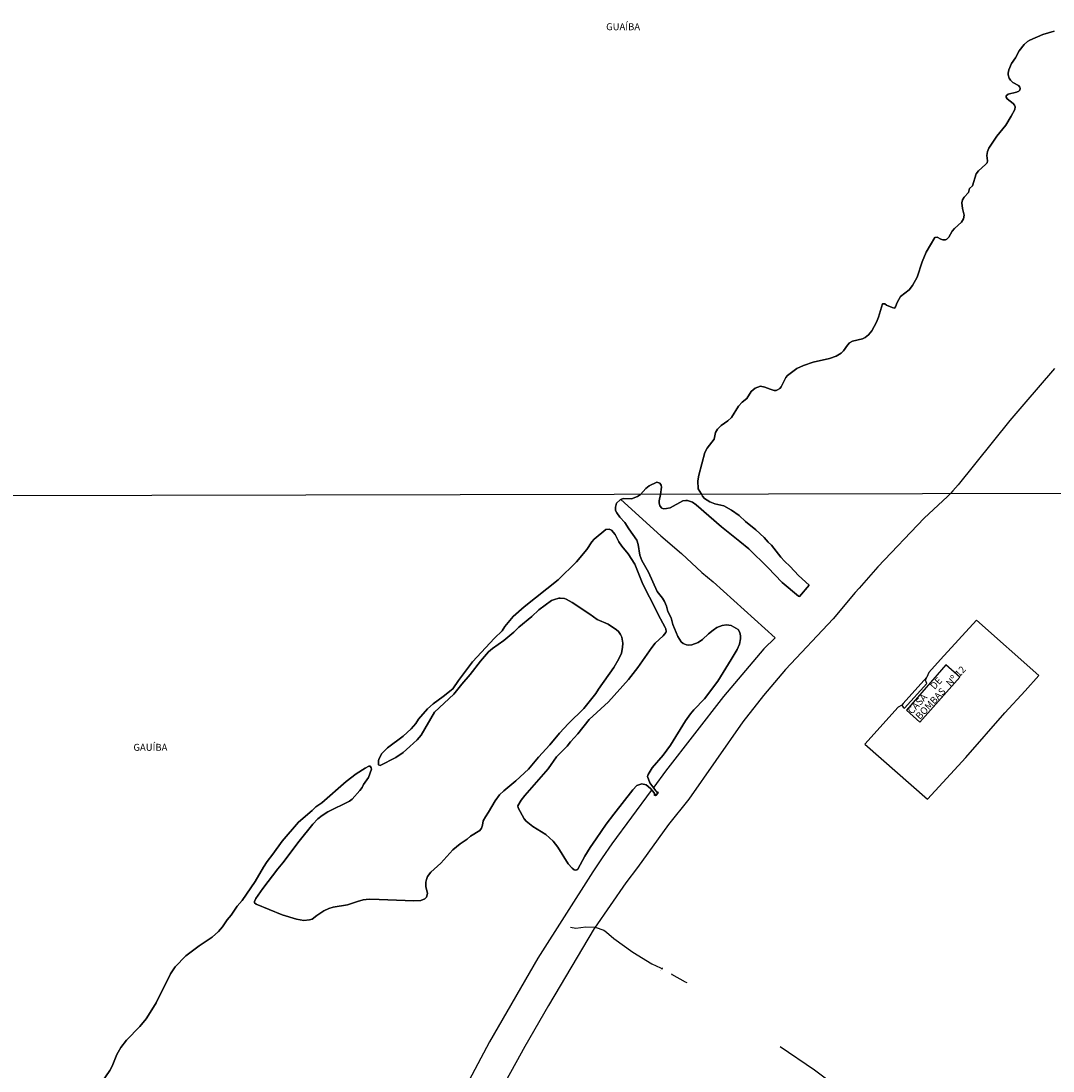
# Model space of a CAD drawing. Units: millimetres. Extents: x 175889 to 178306, y 1671498 to 1674274.
# Drawn here: x 176917 to 177288, y 1672956 to 1673333 of the extents above; entities that cross this region are included whole.
import ezdxf
from ezdxf.enums import TextEntityAlignment as Align

# ---------------------------------------------------------------- set-up
doc = ezdxf.new("R2010")
doc.units = ezdxf.units.MM
for name, color, linetype in [('V-BUEIRO', 2, 'Continuous'), ('V-EDIFICACAO', 70, 'Continuous'), ('V-EDIFICACAO_IDENTIFICADA', 6, 'Continuous'), ('V-LOTE', 1, 'Continuous'), ('V-NOME_DOS_LOGRADOUROS', 7, 'Continuous'), ('V-PONTE_VIADUTO_PASSARELA', 201, 'Continuous'), ('V-QUADRA', 6, 'Continuous'), ('V-REFERENCIA', 2, 'Continuous'), ('V-RIO', 201, 'Continuous'), ('V-VALETA', 31, 'Continuous'), ('X-LIMITE_1000', 121, 'Continuous')]:
    doc.layers.add(name, color=color, linetype=linetype)

# ---------------------------------------------------------------- blocks, each defined once
blk = doc.blocks.new('305')
at = {"color": 0, "linetype": 'ByBlock', "lineweight": -2, "const_width": 0.05}
blk.add_lwpolyline([(0.73, 0.39, 0.60863), (-0.73, 0.38)], format="xyb", dxfattribs=at)

msp = doc.modelspace()

# ---------------------------------------------------------------- linework, layer by layer
at = {"layer": 'V-EDIFICACAO'}
msp.add_lwpolyline([(177242.77, 1673097.66), (177234.26, 1673088.25), (177233.68, 1673087.61), (177234.25, 1673086.95), (177234.64, 1673086.49), (177242.71, 1673095.42), (177242.23, 1673096.57)], close=True, dxfattribs=at)
at = {"layer": 'V-EDIFICACAO_IDENTIFICADA'}
msp.add_lwpolyline([(177240.2, 1673081.56), (177254.54, 1673097.67), (177249.55, 1673102.07), (177235.42, 1673085.86), (177235.42, 1673085.86), (177240.2, 1673081.56)], close=True, dxfattribs=at)
at = {"layer": 'V-LOTE'}
for points in [[(177132.84, 1673161.45), (177147.23, 1673148.37), (177154.56, 1673142.06), (177161.88, 1673135.28), (177165.93, 1673131.9), (177188.24, 1673111.83), (177184.23, 1673107.82), (177169.69, 1673090.74), (177148.84, 1673063.94), (177144.72, 1673058.21)], [(177233.68, 1673087.61), (177232.37, 1673086.95), (177220.5, 1673073.58), (177243, 1673053.85), (177256.77, 1673068.81), (177270.73, 1673084.87), (177278.08, 1673092.81), (177282.9, 1673098.32), (177260.58, 1673118.1), (177247.59, 1673104.06), (177243.49, 1673099.28), (177242.77, 1673097.66)], [(177143.71, 1673056.98), (177129.62, 1673037.86), (177126.15, 1673032.82), (177122.75, 1673027.74), (177102.97, 1672996.84), (177085.68, 1672966.71), (177067.64, 1672932.87), (177062.05, 1672921.46), (177056.72, 1672909.88), (177051.52, 1672897.82)], [(177190.08, 1672965.06), (177202.34, 1672956.71), (177217.08, 1672945.74)]]:
    msp.add_lwpolyline(points, dxfattribs=at)
at = {"layer": 'V-PONTE_VIADUTO_PASSARELA'}
msp.add_lwpolyline([(177146.02, 1673056.59), (177146.2, 1673056.11), (177145.23, 1673055.02), (177144.69, 1673055.38)], dxfattribs=at)
at = {"layer": 'V-QUADRA'}
msp.add_lwpolyline([(176941.49, 1672945.13), (176949.28, 1672956.5), (176950.13, 1672958.03), (176951.82, 1672962.16), (176953.18, 1672964.75), (176955.26, 1672967.31), (176960, 1672972.28), (176962.37, 1672975.06), (176964.32, 1672978.19), (176965.86, 1672980.75), (176971.07, 1672991.12), (176972.69, 1672993.68), (176976.58, 1672997.6), (176981.38, 1673001.25), (176986.03, 1673004.27), (176988.26, 1673006.38), (176989.68, 1673008.02), (176991.44, 1673010.58), (176992.85, 1673012.24), (176994.94, 1673015.44), (176996.74, 1673017.48), (177001.49, 1673024.3), (177004.43, 1673029.49), (177005.79, 1673031.53), (177007.86, 1673034.09), (177011.22, 1673038.77), (177017.07, 1673045.6), (177021.9, 1673049.74), (177023.29, 1673051.12), (177025.36, 1673052.6), (177034.13, 1673060.2), (177037.71, 1673062.91), (177041.01, 1673065.02), (177042.32, 1673065.74), (177042.73, 1673065.69), (177043.18, 1673065.07), (177043.23, 1673064.6), (177042.13, 1673061.65), (177040.4, 1673059.09), (177039.87, 1673058.03), (177039.04, 1673056.97), (177036.28, 1673053.87), (177035.34, 1673053.18), (177027.54, 1673049.31), (177025.49, 1673048.06), (177023.96, 1673046.81), (177022.22, 1673044.91), (177017.26, 1673038.81), (177011.41, 1673030.96), (177009.58, 1673028.83), (177004.24, 1673021.81), (177001.75, 1673018.22), (177001.17, 1673017.14), (177001.28, 1673016.62), (177001.81, 1673016.2), (177011.19, 1673012.38), (177016.37, 1673010.81), (177018.93, 1673010.3), (177020.98, 1673010.49), (177021.97, 1673010.84), (177023.6, 1673012.1), (177026.18, 1673013.76), (177027.95, 1673014.62), (177029.46, 1673015.15), (177034.58, 1673015.9), (177038.22, 1673017.17), (177040.27, 1673017.68), (177042.38, 1673017.92), (177046, 1673017.88), (177058.42, 1673017.34), (177060.98, 1673017.5), (177062.38, 1673018.14), (177062.96, 1673018.64), (177063.39, 1673019.96), (177062.77, 1673022.48), (177062.78, 1673024.01), (177062.99, 1673025.07), (177063.41, 1673026.13), (177064.51, 1673027.66), (177068.11, 1673030.87), (177072.43, 1673035.68), (177075.12, 1673037.81), (177077.58, 1673039.5), (177078.75, 1673040.57), (177082.11, 1673042.63), (177082.77, 1673043.47), (177083.1, 1673044.49), (177083.41, 1673046.03), (177084.14, 1673047.57), (177085.28, 1673049.17), (177087.68, 1673053.26), (177089.26, 1673055.37), (177090.78, 1673056.86), (177095.09, 1673060.41), (177099.61, 1673064.65), (177103.24, 1673068.94), (177107.36, 1673073.36), (177110.83, 1673077.53), (177114.03, 1673080.99), (177119.48, 1673086.36), (177123.79, 1673091.85), (177124.79, 1673093.39), (177130.35, 1673101.13), (177132.11, 1673104.2), (177133, 1673106.32), (177133.45, 1673108.36), (177133.58, 1673109.9), (177133.13, 1673111.98), (177132.65, 1673113.04), (177131.95, 1673114.03), (177131.31, 1673114.65), (177128.2, 1673116.65), (177124.27, 1673118.38), (177121.73, 1673120.28), (177115.37, 1673124.49), (177113.23, 1673125.71), (177112.62, 1673125.87), (177111.02, 1673126.07), (177110.51, 1673125.99), (177108.97, 1673125.59), (177107.95, 1673125.13), (177103.37, 1673121.78), (177100.85, 1673119.4), (177096.12, 1673115.6), (177094.32, 1673113.85), (177090.81, 1673110.87), (177086.74, 1673107.96), (177085.26, 1673106.7), (177082.45, 1673103.42), (177078.7, 1673098.57), (177075.66, 1673095.15), (177072.8, 1673091.5), (177065.87, 1673085.15), (177061.13, 1673076.81), (177059.7, 1673075.21), (177057.07, 1673072.79), (177054.64, 1673070.64), (177052.02, 1673068.81), (177046.38, 1673065.92), (177045.82, 1673066.19), (177045.74, 1673067.66), (177045.84, 1673068.25), (177046.96, 1673070.29), (177048.96, 1673072.35), (177054.61, 1673076.52), (177057.47, 1673079.12), (177059.15, 1673081.07), (177060.18, 1673082.61), (177063.4, 1673086.33), (177065.41, 1673088.11), (177068.98, 1673090.67), (177072.51, 1673093.47), (177074.54, 1673096.49), (177079.58, 1673103.21), (177087.45, 1673111.69), (177090.2, 1673114.25), (177091.16, 1673115.82), (177094.19, 1673119.44), (177098.07, 1673122.89), (177110.29, 1673132.55), (177116.93, 1673139.07), (177120.59, 1673143.48), (177122.39, 1673146.22), (177123.23, 1673147.21), (177127.44, 1673150.64), (177128.62, 1673150.81), (177129.49, 1673150.41), (177130.83, 1673148.84), (177132.12, 1673146.28), (177133.11, 1673144.75), (177135.5, 1673141.9), (177137.85, 1673138.25), (177140.76, 1673131.02), (177145.52, 1673121.74), (177146.17, 1673120.2), (177148.73, 1673115.53), (177148.96, 1673115.02), (177149.1, 1673114), (177149.02, 1673113.67), (177148.04, 1673112.46), (177145.18, 1673109.84), (177143.89, 1673108.36), (177138.97, 1673101.13), (177135.58, 1673096.83), (177128.33, 1673088.78), (177121.43, 1673082.45), (177117.37, 1673077.29), (177114.78, 1673074.48), (177113.59, 1673072.91), (177109.74, 1673069.04), (177106.65, 1673064.76), (177098.35, 1673055.13), (177097.05, 1673053.49), (177095.85, 1673051.44), (177095.89, 1673050.75), (177098.04, 1673046.83), (177098.86, 1673045.92), (177101.19, 1673044.11), (177105.9, 1673041.15), (177108.47, 1673038.76), (177110.17, 1673036.6), (177113.85, 1673030.7), (177115.35, 1673029.07), (177116.06, 1673028.51), (177116.49, 1673028.38), (177117.01, 1673028.44), (177117.34, 1673028.78), (177119.83, 1673033.45), (177121.75, 1673036.53), (177123.96, 1673039.66), (177127.58, 1673044.85), (177130.29, 1673048.43), (177137.1, 1673057.23), (177138.51, 1673058.83), (177140.33, 1673059.31), (177141.87, 1673059.02), (177143.41, 1673057.72), (177144.75, 1673056.08), (177144.75, 1673056.07), (177145.43, 1673055.24), (177146.08, 1673055.97), (177145.62, 1673056.58), (177145.43, 1673056.83), (177143.21, 1673059.73), (177142.4, 1673062), (177142.65, 1673062.77), (177144.06, 1673065.1), (177148.04, 1673069.69), (177150.64, 1673073.2), (177156.09, 1673081.95), (177157.85, 1673084.49), (177159.08, 1673085.98), (177162.89, 1673089.93), (177167.69, 1673096.28), (177172.48, 1673104.01), (177174.57, 1673107.63), (177175.45, 1673109.52), (177175.79, 1673111.4), (177175.79, 1673112.56), (177175.56, 1673113.68), (177174.92, 1673114.76), (177172.43, 1673116.22), (177170.8, 1673116.44), (177169.26, 1673116.25), (177167.34, 1673115.44), (177165.98, 1673114.58), (177164.27, 1673113.26), (177162.2, 1673111.18), (177160.59, 1673110.1), (177158.32, 1673109.26), (177157.17, 1673109.16), (177156.4, 1673109.29), (177155.18, 1673109.77), (177154.52, 1673110.3), (177153.31, 1673112.31), (177151.51, 1673116.62), (177150.94, 1673118.92), (177149.66, 1673121.23), (177149.18, 1673123.15), (177148.52, 1673124.78), (177147.77, 1673126), (177145.85, 1673128.46), (177142.77, 1673135.34), (177140.3, 1673139.56), (177139.6, 1673141.48), (177139.05, 1673145.32), (177138.59, 1673146.86), (177135.69, 1673150.86), (177134.27, 1673153.15), (177132.41, 1673155.16), (177131.34, 1673156.71), (177130.91, 1673157.55), (177130.86, 1673158.7), (177131.31, 1673160.15), (177132.52, 1673161.32), (177132.84, 1673161.45), (177133.62, 1673161.78), (177136.69, 1673161.64), (177138.85, 1673162.54), (177139.83, 1673163.27), (177140.78, 1673164.29), (177141.76, 1673165.34), (177143.01, 1673166.35), (177145.77, 1673167.63), (177146.79, 1673167.29), (177147.29, 1673166.57), (177147.42, 1673165.82), (177147.04, 1673163.3), (177146.52, 1673161.01), (177146.52, 1673160.3), (177146.76, 1673159.16), (177147.5, 1673158.34), (177148.17, 1673158.11), (177149.2, 1673158.17), (177150.57, 1673158.51), (177155.09, 1673160.94), (177156.11, 1673161.1), (177156.81, 1673161.04), (177158.54, 1673160.43), (177159.9, 1673159.58), (177168.93, 1673151.62), (177175.53, 1673146.41), (177178.81, 1673143.78), (177185.64, 1673137.06), (177190.72, 1673131.68), (177196.67, 1673126.75), (177197.04, 1673126.67), (177200.51, 1673130.72), (177196.58, 1673134.14), (177193.58, 1673137.35), (177191.54, 1673139.26), (177190.28, 1673140.78), (177186.95, 1673145), (177185.72, 1673146.18), (177184.31, 1673147.85), (177181.31, 1673150.56), (177177.56, 1673153.56), (177175.31, 1673155.71), (177172.59, 1673157.61), (177169.8, 1673159.21), (177166.57, 1673159.88), (177164.73, 1673160.63), (177162.85, 1673161.82), (177162.14, 1673162.62), (177161.82, 1673163.33), (177160.54, 1673165.29), (177160.44, 1673168.14), (177160.84, 1673170.2), (177162.96, 1673178.33), (177163.79, 1673179.88), (177166.36, 1673183.08), (177166.76, 1673185.5), (177167.5, 1673186.69), (177168.8, 1673187.99), (177171.25, 1673189.68), (177172.6, 1673190.89), (177175.1, 1673194.93), (177176.38, 1673196.37), (177178.04, 1673197.75), (177179.58, 1673200.26), (177181.05, 1673201.46), (177182.92, 1673202.08), (177184.58, 1673201.83), (177186.49, 1673201), (177187.89, 1673200.61), (177188.61, 1673200.59), (177189.12, 1673200.76), (177189.93, 1673201.34), (177190.35, 1673201.89), (177192.09, 1673205.29), (177192.64, 1673205.96), (177196, 1673208.43), (177198.42, 1673209.53), (177201.88, 1673210.76), (177207.72, 1673212.1), (177210.18, 1673212.93), (177211.9, 1673213.97), (177212.81, 1673214.8), (177214.19, 1673216.84), (177214.99, 1673217.68), (177216.06, 1673218.34), (177219.65, 1673219.17), (177220.54, 1673219.64), (177221.73, 1673220.57), (177222.96, 1673221.97), (177224.65, 1673225.07), (177225.4, 1673226.9), (177226.77, 1673231.68), (177227.62, 1673231.65), (177228.22, 1673231.23), (177230.26, 1673230.33), (177231.07, 1673230.19), (177231.42, 1673230.59), (177232.1, 1673232.21), (177233.31, 1673234.29), (177236.37, 1673236.77), (177237.62, 1673238.28), (177239.3, 1673241.29), (177241.08, 1673246.73), (177242.44, 1673250.21), (177245.54, 1673255.56), (177246.43, 1673255.62), (177247.71, 1673254.87), (177248.47, 1673254.64), (177249.45, 1673254.66), (177249.94, 1673254.87), (177250.68, 1673255.62), (177251.87, 1673257.77), (177252.65, 1673258.7), (177255.2, 1673260.95), (177255.88, 1673262.18), (177256.11, 1673263.54), (177255.48, 1673265.88), (177255.24, 1673267.96), (177255.52, 1673269.06), (177256.13, 1673270.04), (177257.64, 1673271.65), (177258, 1673273.09), (177259.15, 1673274.11), (177260.4, 1673278.32), (177261.27, 1673279.44), (177263.8, 1673281.66), (177264.33, 1673282.31), (177264.54, 1673282.99), (177264.26, 1673284.94), (177264.54, 1673286.34), (177265.03, 1673287.53), (177267.92, 1673291.9), (177271.04, 1673295.81), (177273.06, 1673299.05), (177274.28, 1673301.5), (177274.41, 1673302.39), (177274.22, 1673303.03), (177273.75, 1673303.62), (177271.59, 1673305.34), (177271.27, 1673305.83), (177271.23, 1673306.35), (177271.97, 1673307.01), (177274.93, 1673307.73), (177275.77, 1673308.07), (177276.11, 1673308.37), (177276.22, 1673308.96), (177276.11, 1673309.47), (177275.6, 1673310.03), (177273.65, 1673311.21), (177272.8, 1673312), (177272.35, 1673312.71), (177271.93, 1673313.85), (177271.95, 1673314.53), (177272.18, 1673315.68), (177273.14, 1673317.93), (177274.52, 1673320.01), (177275.83, 1673322.56), (177277.64, 1673324.76), (177278.89, 1673325.87), (177279.68, 1673326.33), (177284.39, 1673328.33), (177288.47, 1673329.54)], dxfattribs=at)
at = {"layer": 'V-REFERENCIA'}
msp.add_lwpolyline([(177288.61, 1673208.46), (177277.55, 1673195.64), (177272.52, 1673189.81), (177253.97, 1673166.67), (177252.01, 1673164.52), (177251.16, 1673163.59), (177250.09, 1673162.58), (177241.78, 1673154.76), (177225.08, 1673137.24), (177218.42, 1673129.64), (177217, 1673128.02), (177209.02, 1673118.57), (177191.95, 1673100.41), (177184.1, 1673091.1), (177176.62, 1673081.65), (177157.28, 1673053.84), (177149.89, 1673044.71), (177138.77, 1673029.3), (177134.57, 1673023.77), (177123.4, 1673007.59), (177123.27, 1673007.38), (177106.78, 1672979.84), (177098.34, 1672965.13), (177089.94, 1672949.91)], dxfattribs=at)
at = {"layer": 'V-RIO'}
msp.add_lwpolyline([(177288.47, 1673329.54), (177284.39, 1673328.33), (177279.68, 1673326.33), (177278.89, 1673325.87), (177277.64, 1673324.76), (177275.83, 1673322.56), (177274.52, 1673320.01), (177273.14, 1673317.93), (177272.18, 1673315.68), (177271.95, 1673314.53), (177271.93, 1673313.85), (177272.35, 1673312.71), (177272.8, 1673312), (177273.65, 1673311.21), (177275.6, 1673310.03), (177276.11, 1673309.47), (177276.22, 1673308.96), (177276.11, 1673308.37), (177275.77, 1673308.07), (177274.93, 1673307.73), (177271.97, 1673307.01), (177271.23, 1673306.35), (177271.27, 1673305.83), (177271.59, 1673305.34), (177273.75, 1673303.62), (177274.22, 1673303.03), (177274.41, 1673302.39), (177274.28, 1673301.5), (177273.06, 1673299.05), (177271.04, 1673295.81), (177267.92, 1673291.9), (177265.03, 1673287.53), (177264.54, 1673286.34), (177264.26, 1673284.94), (177264.54, 1673282.99), (177264.33, 1673282.31), (177263.8, 1673281.66), (177261.27, 1673279.44), (177260.4, 1673278.32), (177259.15, 1673274.11), (177258, 1673273.09), (177257.64, 1673271.65), (177256.13, 1673270.04), (177255.52, 1673269.06), (177255.24, 1673267.96), (177255.48, 1673265.88), (177256.11, 1673263.54), (177255.88, 1673262.18), (177255.2, 1673260.95), (177252.65, 1673258.7), (177251.87, 1673257.77), (177250.68, 1673255.62), (177249.94, 1673254.87), (177249.45, 1673254.66), (177248.47, 1673254.64), (177247.71, 1673254.87), (177246.43, 1673255.62), (177245.54, 1673255.56), (177242.44, 1673250.21), (177241.08, 1673246.73), (177239.3, 1673241.29), (177237.62, 1673238.28), (177236.37, 1673236.77), (177233.31, 1673234.29), (177232.1, 1673232.21), (177231.42, 1673230.59), (177231.07, 1673230.19), (177230.26, 1673230.33), (177228.22, 1673231.23), (177227.62, 1673231.65), (177226.77, 1673231.68), (177225.4, 1673226.9), (177224.65, 1673225.07), (177222.96, 1673221.97), (177221.73, 1673220.57), (177220.54, 1673219.64), (177219.65, 1673219.17), (177216.06, 1673218.34), (177214.99, 1673217.68), (177214.19, 1673216.84), (177212.81, 1673214.8), (177211.9, 1673213.97), (177210.18, 1673212.93), (177207.72, 1673212.1), (177201.88, 1673210.76), (177198.42, 1673209.53), (177196, 1673208.43), (177192.64, 1673205.96), (177192.09, 1673205.29), (177190.35, 1673201.89), (177189.93, 1673201.34), (177189.12, 1673200.76), (177188.61, 1673200.59), (177187.89, 1673200.61), (177186.49, 1673201), (177184.58, 1673201.83), (177182.92, 1673202.08), (177181.05, 1673201.46), (177179.58, 1673200.26), (177178.04, 1673197.75), (177176.38, 1673196.37), (177175.1, 1673194.93), (177172.6, 1673190.89), (177171.25, 1673189.68), (177168.8, 1673187.99), (177167.5, 1673186.69), (177166.76, 1673185.5), (177166.36, 1673183.08), (177163.79, 1673179.88), (177162.96, 1673178.33), (177160.84, 1673170.2), (177160.44, 1673168.14), (177160.54, 1673165.29), (177161.82, 1673163.33), (177162.14, 1673162.62), (177162.85, 1673161.82), (177164.73, 1673160.63), (177166.57, 1673159.88), (177169.8, 1673159.21), (177172.59, 1673157.61), (177175.31, 1673155.71), (177177.56, 1673153.56), (177181.31, 1673150.56), (177184.31, 1673147.85), (177185.72, 1673146.18), (177186.95, 1673145), (177190.28, 1673140.78), (177191.54, 1673139.26), (177193.58, 1673137.35), (177196.58, 1673134.14), (177200.51, 1673130.72), (177197.04, 1673126.67), (177196.67, 1673126.75), (177190.72, 1673131.68), (177185.64, 1673137.06), (177178.81, 1673143.78), (177175.53, 1673146.41), (177168.93, 1673151.62), (177159.9, 1673159.58), (177158.54, 1673160.43), (177156.81, 1673161.04), (177156.11, 1673161.1), (177155.09, 1673160.94), (177150.57, 1673158.51), (177149.2, 1673158.17), (177148.17, 1673158.11), (177147.5, 1673158.34), (177146.76, 1673159.16), (177146.52, 1673160.3), (177146.52, 1673161.01), (177147.04, 1673163.3), (177147.42, 1673165.82), (177147.29, 1673166.57), (177146.79, 1673167.29), (177145.77, 1673167.63), (177143.01, 1673166.35), (177141.76, 1673165.34), (177140.78, 1673164.29), (177139.83, 1673163.27), (177138.85, 1673162.54), (177136.69, 1673161.64), (177133.62, 1673161.78), (177132.84, 1673161.45), (177132.52, 1673161.32), (177131.31, 1673160.15), (177130.86, 1673158.7), (177130.91, 1673157.55), (177131.34, 1673156.71), (177132.41, 1673155.16), (177134.27, 1673153.15), (177135.69, 1673150.86), (177138.59, 1673146.86), (177139.05, 1673145.32), (177139.6, 1673141.48), (177140.3, 1673139.56), (177142.77, 1673135.34), (177145.85, 1673128.46), (177147.77, 1673126), (177148.52, 1673124.78), (177149.18, 1673123.15), (177149.66, 1673121.23), (177150.94, 1673118.92), (177151.51, 1673116.62), (177153.31, 1673112.31), (177154.52, 1673110.3), (177155.18, 1673109.77), (177156.4, 1673109.29), (177157.17, 1673109.16), (177158.32, 1673109.26), (177160.59, 1673110.1), (177162.2, 1673111.18), (177164.27, 1673113.26), (177165.98, 1673114.58), (177167.34, 1673115.44), (177169.26, 1673116.25), (177170.8, 1673116.44), (177172.43, 1673116.22), (177174.92, 1673114.76), (177175.56, 1673113.68), (177175.79, 1673112.56), (177175.79, 1673111.4), (177175.45, 1673109.52), (177174.57, 1673107.63), (177172.48, 1673104.01), (177167.69, 1673096.28), (177162.89, 1673089.93), (177159.08, 1673085.98), (177157.85, 1673084.49), (177156.09, 1673081.95), (177150.64, 1673073.2), (177148.04, 1673069.69), (177144.06, 1673065.1), (177142.65, 1673062.77), (177142.4, 1673062), (177143.21, 1673059.73), (177145.43, 1673056.83), (177145.62, 1673056.58), (177146.08, 1673055.97), (177145.43, 1673055.24), (177144.75, 1673056.07), (177144.75, 1673056.08), (177143.41, 1673057.72), (177141.87, 1673059.02), (177140.33, 1673059.31), (177138.51, 1673058.83), (177137.1, 1673057.23), (177130.29, 1673048.43), (177127.58, 1673044.85), (177123.96, 1673039.66), (177121.75, 1673036.53), (177119.83, 1673033.45), (177117.34, 1673028.78), (177117.01, 1673028.44), (177116.49, 1673028.38), (177116.06, 1673028.51), (177115.35, 1673029.07), (177113.85, 1673030.7), (177110.17, 1673036.6), (177108.47, 1673038.76), (177105.9, 1673041.15), (177101.19, 1673044.11), (177098.86, 1673045.92), (177098.04, 1673046.83), (177095.89, 1673050.75), (177095.85, 1673051.44), (177097.05, 1673053.49), (177098.35, 1673055.13), (177106.65, 1673064.76), (177109.74, 1673069.04), (177113.59, 1673072.91), (177114.78, 1673074.48), (177117.37, 1673077.29), (177121.43, 1673082.45), (177128.33, 1673088.78), (177135.58, 1673096.83), (177138.97, 1673101.13), (177143.89, 1673108.36), (177145.18, 1673109.84), (177148.04, 1673112.46), (177149.02, 1673113.67), (177149.1, 1673114), (177148.96, 1673115.02), (177148.73, 1673115.53), (177146.17, 1673120.2), (177145.52, 1673121.74), (177140.76, 1673131.02), (177137.85, 1673138.25), (177135.5, 1673141.9), (177133.11, 1673144.75), (177132.12, 1673146.28), (177130.83, 1673148.84), (177129.49, 1673150.41), (177128.62, 1673150.81), (177127.44, 1673150.64), (177123.23, 1673147.21), (177122.39, 1673146.22), (177120.59, 1673143.48), (177116.93, 1673139.07), (177110.29, 1673132.55), (177098.07, 1673122.89), (177094.19, 1673119.44), (177091.16, 1673115.82), (177090.2, 1673114.25), (177087.45, 1673111.69), (177079.58, 1673103.21), (177074.54, 1673096.49), (177072.51, 1673093.47), (177068.98, 1673090.67), (177065.41, 1673088.11), (177063.4, 1673086.33), (177060.18, 1673082.61), (177059.15, 1673081.07), (177057.47, 1673079.12), (177054.61, 1673076.52), (177048.96, 1673072.35), (177046.96, 1673070.29), (177045.84, 1673068.25), (177045.74, 1673067.66), (177045.82, 1673066.19), (177046.38, 1673065.92), (177052.02, 1673068.81), (177054.64, 1673070.64), (177057.07, 1673072.79), (177059.7, 1673075.21), (177061.13, 1673076.81), (177065.87, 1673085.15), (177072.8, 1673091.5), (177075.66, 1673095.15), (177078.7, 1673098.57), (177082.45, 1673103.42), (177085.26, 1673106.7), (177086.74, 1673107.96), (177090.81, 1673110.87), (177094.32, 1673113.85), (177096.12, 1673115.6), (177100.85, 1673119.4), (177103.37, 1673121.78), (177107.95, 1673125.13), (177108.97, 1673125.59), (177110.51, 1673125.99), (177111.02, 1673126.07), (177112.62, 1673125.87), (177113.23, 1673125.71), (177115.37, 1673124.49), (177121.73, 1673120.28), (177124.27, 1673118.38), (177128.2, 1673116.65), (177131.31, 1673114.65), (177131.95, 1673114.03), (177132.65, 1673113.04), (177133.13, 1673111.98), (177133.58, 1673109.9), (177133.45, 1673108.36), (177133, 1673106.32), (177132.11, 1673104.2), (177130.35, 1673101.13), (177124.79, 1673093.39), (177123.79, 1673091.85), (177119.48, 1673086.36), (177114.03, 1673080.99), (177110.83, 1673077.53), (177107.36, 1673073.36), (177103.24, 1673068.94), (177099.61, 1673064.65), (177095.09, 1673060.41), (177090.78, 1673056.86), (177089.26, 1673055.37), (177087.68, 1673053.26), (177085.28, 1673049.17), (177084.14, 1673047.57), (177083.41, 1673046.03), (177083.1, 1673044.49), (177082.77, 1673043.47), (177082.11, 1673042.63), (177078.75, 1673040.57), (177077.58, 1673039.5), (177075.12, 1673037.81), (177072.43, 1673035.68), (177068.11, 1673030.87), (177064.51, 1673027.66), (177063.41, 1673026.13), (177062.99, 1673025.07), (177062.78, 1673024.01), (177062.77, 1673022.48), (177063.39, 1673019.96), (177062.96, 1673018.64), (177062.38, 1673018.14), (177060.98, 1673017.5), (177058.42, 1673017.34), (177046, 1673017.88), (177042.38, 1673017.92), (177040.27, 1673017.68), (177038.22, 1673017.17), (177034.58, 1673015.9), (177029.46, 1673015.15), (177027.95, 1673014.62), (177026.18, 1673013.76), (177023.6, 1673012.1), (177021.97, 1673010.84), (177020.98, 1673010.49), (177018.93, 1673010.3), (177016.37, 1673010.81), (177011.19, 1673012.38), (177001.81, 1673016.2), (177001.28, 1673016.62), (177001.17, 1673017.14), (177001.75, 1673018.22), (177004.24, 1673021.81), (177009.58, 1673028.83), (177011.41, 1673030.96), (177017.26, 1673038.81), (177022.22, 1673044.91), (177023.96, 1673046.81), (177025.49, 1673048.06), (177027.54, 1673049.31), (177035.34, 1673053.18), (177036.28, 1673053.87), (177039.04, 1673056.97), (177039.87, 1673058.03), (177040.4, 1673059.09), (177042.13, 1673061.65), (177043.23, 1673064.6), (177043.18, 1673065.07), (177042.73, 1673065.69), (177042.32, 1673065.74), (177041.01, 1673065.02), (177037.71, 1673062.91), (177034.13, 1673060.2), (177025.36, 1673052.6), (177023.29, 1673051.12), (177021.9, 1673049.74), (177017.07, 1673045.6), (177011.22, 1673038.77), (177007.86, 1673034.09), (177005.79, 1673031.53), (177004.43, 1673029.49), (177001.49, 1673024.3), (176996.74, 1673017.48), (176994.94, 1673015.44), (176992.85, 1673012.24), (176991.44, 1673010.58), (176989.68, 1673008.02), (176988.26, 1673006.38), (176986.03, 1673004.27), (176981.38, 1673001.25), (176976.58, 1672997.6), (176972.69, 1672993.68), (176971.07, 1672991.12), (176965.86, 1672980.75), (176964.32, 1672978.19), (176962.37, 1672975.06), (176960, 1672972.28), (176955.26, 1672967.31), (176953.18, 1672964.75), (176951.82, 1672962.16), (176950.13, 1672958.03), (176949.28, 1672956.5), (176941.49, 1672945.13)], dxfattribs=at)
at = {"layer": 'V-VALETA'}
for points in [[(177114.7, 1673007.88), (177116.65, 1673007.51), (177120.22, 1673008.09), (177123.61, 1673007.91), (177126.74, 1673006.78), (177127.68, 1673006.16), (177130.3, 1673003.8), (177137.13, 1672998.96), (177143.89, 1672994.76), (177147.06, 1672993.32), (177147.75, 1672993.01)], [(177150.96, 1672991.06), (177155.9, 1672988.34), (177156.55, 1672987.99)]]:
    msp.add_lwpolyline(points, dxfattribs=at)
at = {"layer": 'X-LIMITE_1000'}
msp.add_line((178302.7, 1673165.64), (175891.88, 1673160.64), dxfattribs=at)

# ---------------------------------------------------------------- block references
at = {"layer": 'V-BUEIRO'}
for p, rotation in [((177146.97, 1672993.29), 245), ((177151.68, 1672990.65), 61)]:
    msp.add_blockref('305', p, dxfattribs=dict(at, rotation=rotation))

# ---------------------------------------------------------------- texts
at = {"layer": 'V-NOME_DOS_LOGRADOUROS'}
for s, p in [('GUAÍBA', (177127.53, 1673329.14)), ('GAUÍBA', (176957.74, 1673070.45))]:
    msp.add_text(s, height=2.5, dxfattribs=at).set_placement(p, align=Align.BOTTOM_LEFT)
for s, p in [('Nº 12', (177251.76, 1673093.56)), ('DE', (177246.05, 1673092.52)), ('BOMBAS', (177240.79, 1673081.7)), ('CASA', (177237.95, 1673083.64))]:
    msp.add_text(s, height=2.5, rotation=47, dxfattribs=at).set_placement(p, align=Align.BOTTOM_LEFT)

doc.saveas('drawing.dxf')
